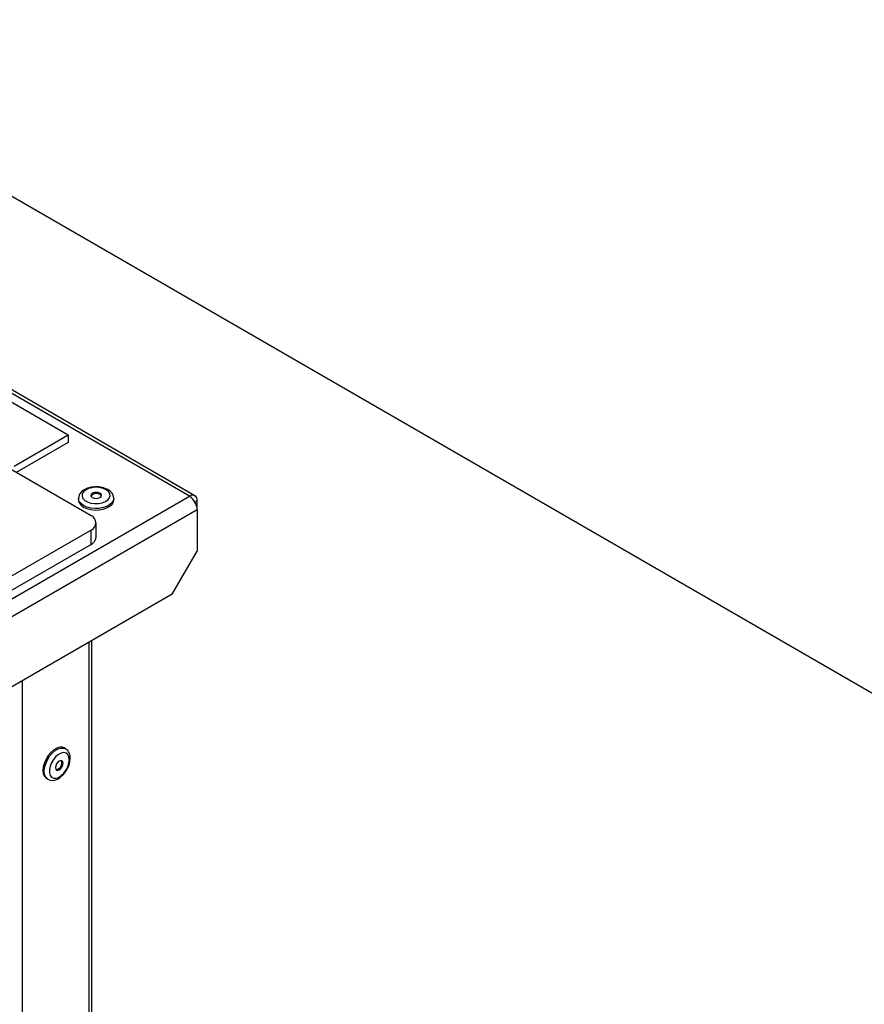
# Model space of a CAD drawing. Units: inches. Extents: x 0.5 to 10.9, y -1.5 to 8.4.
# Drawn here: x 9.6 to 9.9, y 6.6 to 6.9 of the extents above; entities that cross this region are included whole.
import ezdxf

# ---------------------------------------------------------------- set-up
doc = ezdxf.new("R2010")
doc.units = ezdxf.units.IN
doc.header["$MEASUREMENT"] = 0

msp = doc.modelspace()

# ---------------------------------------------------------------- linework, layer by layer
at = {"color": 7, "linetype": 'Continuous', "lineweight": 25}
for p, q in [((9.526567623791124, 6.908615770921919), (10.4877880148622, 6.353715050550523)), ((9.66520079247706, 6.773664721075555), (9.581653714007171, 6.821895422856867)), ((9.66364091925415, 6.773510255958011), (9.582444316974765, 6.820384056716996)), ((9.62926138755287, 6.7908102755977), (9.584352972139746, 6.816735351984927)), ((9.598645028771708, 6.789413761568367), (9.635724343532372, 6.768008328784481)), ((9.62926138755287, 6.7908102755977), (9.613903028265497, 6.781944083503306)), ((9.62926138755287, 6.7908102755977), (9.629261387552873, 6.788768923567987)), ((9.629261387552873, 6.788768923567987), (9.614511714767296, 6.780254118711592)), ((9.505984391320798, 6.682497079652016), (9.66364091925415, 6.773510255958011)), ((9.63216684136652, 6.772906185613288), (9.63216684136652, 6.772465253574871)), ((9.64216684136652, 6.772465253574871), (9.64216684136652, 6.772906185613288)), ((9.66584709241145, 6.769689051970484), (9.508190564478097, 6.678675875664489)), ((9.665201046020934, 6.771863290636688), (9.66584709241145, 6.772236245279371)), ((9.66584709241145, 6.769689051970484), (9.66584709241145, 6.772236245279371)), ((9.66584709241145, 6.769689051970484), (9.66584709241145, 6.757947195095567)), ((9.637188809626432, 6.7618846044455), (9.637188809626432, 6.765967308504927)), ((9.635724343532367, 6.763926288225372), (9.607878478489237, 6.747851212503584)), ((9.635724343532367, 6.759843584165944), (9.635724343532367, 6.763926288225372)), ((9.635724343532367, 6.759843584165944), (9.607878478489237, 6.743768508444155)), ((9.658776024599584, 6.745699746417595), (9.66584709241145, 6.757947195095567)), ((9.658776024599584, 6.745699746417595), (9.515261632289963, 6.662850651229827)), ((9.635073805294194, 6.732016746463438), (9.635073805294194, 6.448083814271981)), ((9.63598763213689, 6.449357410926439), (9.63598763213689, 6.7325442874707)), ((9.61617991210089, 6.721109534089486), (9.61617991210089, 6.437176601898031)), ((9.628508493190946, 6.701909025920986), (9.628126655529105, 6.702129456111177)), ((9.623127061865924, 6.69346896748737), (9.623508899527765, 6.69324853729718))]:
    msp.add_line(p, q, dxfattribs=at)
at = {"color": 7, "linetype": 'Continuous', "lineweight": 25, "flags": 128}
for points in [[(9.6404952278576, 6.775405050699305), (9.640009970440133, 6.775651107889058), (9.639019687974782, 6.775990097882971), (9.637942620948865, 6.776177132037699), (9.636830213438898, 6.776208181732977), (9.635732220432523, 6.776082500559938), (9.634697367206595, 6.775801337346762), (9.63376983764647, 6.775364665861604), (9.63299595333152, 6.774768188114703), (9.632505069160942, 6.774134646231629), (9.632229656157117, 6.77344532225671), (9.632199128077508, 6.772950943174636)], [(9.639995268491266, 6.775355542648819), (9.639127282235233, 6.775735521939016), (9.638113899048385, 6.775966221393878), (9.637030276925776, 6.776030531090218), (9.635956783162996, 6.775923681472055), (9.634973033881522, 6.775653597086765), (9.63415198926521, 6.77524030885765), (9.63355454243722, 6.774714468481996), (9.63322500329565, 6.774115075134905), (9.633187812251087, 6.773486583078889), (9.633445727593168, 6.772875604694583), (9.633979620920854, 6.772327453453711), (9.634749895808435, 6.771882783226184), (9.635699424491268, 6.771574573168545), (9.63675778477075, 6.771425681810802), (9.637846482906633, 6.771447151743829), (9.63888477513864, 6.77163739064091), (9.639795656081791, 6.771982289353332), (9.640511569863538, 6.772456268321403), (9.640979420433778, 6.77302417469337), (9.641164509455985, 6.773643889451624), (9.641053109724112, 6.774269451187552), (9.640653483246652, 6.774854464848952), (9.639995268491266, 6.775355542648819)], [(9.632166841366516, 6.772465253574871), (9.632175963595397, 6.772290974751675), (9.632393237033973, 6.771606529288363), (9.632887935005007, 6.770971989759246), (9.633631307460583, 6.770424233295299), (9.634580152295626, 6.769995093511192), (9.63567932609724, 6.76970951045132), (9.636864948879404, 6.769584081165068), (9.638068116555585, 6.769626095146638), (9.63921890539378, 6.769833110696135), (9.640250435729659, 6.770193096822294), (9.641102758769561, 6.770685132439957), (9.641726340596477, 6.771280622227503), (9.642084940901253, 6.771944958482998), (9.642166841366514, 6.772465253574871)], [(9.642166827155428, 6.772899303751083), (9.642084940901272, 6.772385890521421), (9.641726340596497, 6.771721554265927), (9.64110275876958, 6.77112606447838), (9.640250435729678, 6.770634028860717), (9.639218905393799, 6.770274042734559), (9.638068116555607, 6.770067027185062), (9.636864948879424, 6.770025013203492), (9.635679326097259, 6.770150442489743), (9.634580152295648, 6.770436025549616), (9.633631307460602, 6.770865165333722), (9.632887935005028, 6.771412921797669), (9.632393237033993, 6.772047461326786), (9.632175963595419, 6.772731906790098), (9.632167142246235, 6.772937850812442)], [(9.63823457260611, 6.774339114549599), (9.63774469334939, 6.774528076320538), (9.63716684136652, 6.774594430870422), (9.636588989383647, 6.774528076320538), (9.636099110126928, 6.774339114549599), (9.635771783272427, 6.774056313274289), (9.635656841366519, 6.773722726425173), (9.635771783272428, 6.773389139576056), (9.636099110126928, 6.773106338300747), (9.636588989383648, 6.772917376529809), (9.63716684136652, 6.772851021979923), (9.63774469334939, 6.772917376529809), (9.63823457260611, 6.773106338300747), (9.638561899460612, 6.773389139576058), (9.63867684136652, 6.773722726425173), (9.638561899460612, 6.774056313274289), (9.63823457260611, 6.774339114549599)], [(9.638641380477747, 6.773534922049876), (9.638561899460603, 6.773680704500819), (9.638234572606102, 6.77396350577613)], [(9.628126655529092, 6.702129456111155), (9.627635270870334, 6.702318643037562), (9.626880576298849, 6.702340362174581), (9.626053020217451, 6.702098166158196), (9.625200697177549, 6.701606130540533), (9.624373141096152, 6.700892850643213), (9.623618446524667, 6.699999779701202), (9.622980473568386, 6.698978819751468), (9.622496298896591, 6.697889305275252), (9.622194060981302, 6.696794554893688), (9.622091324791567, 6.695758191519696), (9.622194060981302, 6.694840444825544), (9.622496298896591, 6.694094650913224), (9.622980473568386, 6.693564152614069), (9.623127061865912, 6.693468967487348)], [(9.623503589157739, 6.693251615958832), (9.62336231123024, 6.693343722423881), (9.622878136558446, 6.693874220723037), (9.622575898643158, 6.694620014635356), (9.622473162453423, 6.695537761329507), (9.622575898643158, 6.6965741247035), (9.622878136558446, 6.697668875085064), (9.62336231123024, 6.69875838956128), (9.624000284186522, 6.699779349511013), (9.624754978758007, 6.700672420453024), (9.625582534839404, 6.701385700350345), (9.626434857879307, 6.701877735968008), (9.627262413960704, 6.702119931984392), (9.628017108532188, 6.702098212847373), (9.62852135708266, 6.701901522940865)], [(9.629544230265289, 6.698803393776817), (9.629439344514964, 6.699624044820241), (9.629132466160272, 6.700262733420331), (9.628646354964904, 6.700672090965427), (9.628017063572408, 6.700821757279094), (9.627291263646553, 6.700700632295525), (9.626522784447523, 6.700317699300641), (9.625768620561953, 6.699701358682871), (9.625084704875164, 6.698897321606265), (9.62452176028494, 6.697965219822569), (9.624121537816238, 6.696974183057), (9.623913720138667, 6.695997711972764), (9.623913720138667, 6.695108226963126), (9.624121537816238, 6.694371697062126), (9.62452176028494, 6.693842747323118), (9.625084704875164, 6.693560607528465), (9.625768620561953, 6.693546202696029), (9.626522784447523, 6.693800601166336), (9.627291263646553, 6.694304935368639), (9.628017063572408, 6.695021801142328), (9.628646354964904, 6.69589803183241), (9.629132466160272, 6.696868641417094), (9.629439344514964, 6.697861644223722), (9.629544230265289, 6.698803393776817)], [(9.623515785985958, 6.693282496765245), (9.623880713815206, 6.693075392393423), (9.62462365621698, 6.692929873476928), (9.625394591504813, 6.693000846094786), (9.62619706786784, 6.693282239313414), (9.62701388111861, 6.693780207576688), (9.627796075057635, 6.694476312509891), (9.628490639190922, 6.69532295854311), (9.629066191304009, 6.69627573296497), (9.629497422974296, 6.697292005991757), (9.629761127821453, 6.698328955696258), (9.629837123484103, 6.69921159783271)], [(9.627783534380134, 6.697786965677597), (9.627702258179024, 6.698211885652656), (9.627470803140541, 6.698478275909048), (9.62712440619615, 6.698545580945073), (9.626715803140542, 6.698403554179119), (9.62630720008493, 6.698073817898825), (9.625960803140542, 6.697606571463798), (9.625729348102059, 6.697072948908175), (9.625648071900951, 6.696554189428745), (9.625729348102059, 6.696129269453688), (9.625960803140542, 6.695862879197295), (9.62630720008493, 6.695795574161269), (9.626715803140542, 6.695937600927224), (9.62712440619615, 6.696267337207518), (9.627470803140541, 6.696734583642543), (9.627702258179024, 6.697268206198168), (9.627783534380134, 6.697786965677597)], [(9.62745826526078, 6.697974739543316), (9.627376989059671, 6.698399659518373), (9.627290386965589, 6.698541502563361)]]:
    msp.add_lwpolyline(points, dxfattribs=at)
at = {"color": 7, "linetype": 'Continuous', "lineweight": 25}
for centre, radius, start, end in [((9.639381945782675, 6.772862983057496), 0.002775158531306839, 0.6839427828725644, 66.34929602483197), ((9.637187556646428, 6.772419784906881), 0.001865292615641584, 55.85324076792792, 143.2850048066179), ((9.66450214038508, 6.772454418133701), 0.001362532695977025, 350.7859630095657, 129.2032852356967), ((9.661057218175186, 6.769471086111434), 0.004794830999622511, 2.605478485616568, 57.39452165997022), ((9.634949708398388, 6.765967308504927), 0.002183076584170726, 290.7834207994767, 69.21657920038498), ((9.634686524313985, 6.762134136329993), 0.002514696392464354, 294.3746582935514, 354.3052007487941), ((9.627119397588794, 6.699521073833924), 0.002735289644143682, 353.5035329146613, 59.36582488364647), ((9.625598092384136, 6.697839724995049), 0.001865066234546934, 276.7080160881443, 4.151346569784034)]:
    msp.add_arc(centre, radius, start, end, dxfattribs=at)

doc.saveas('drawing.dxf')
